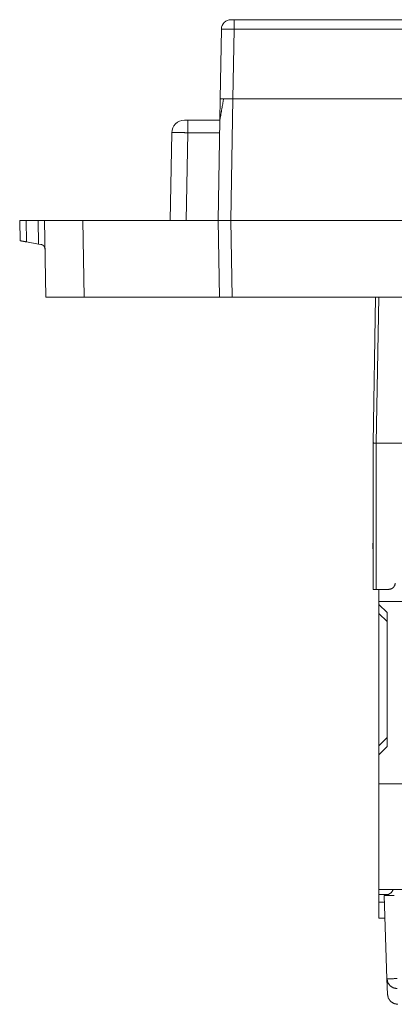
# Model space of a CAD drawing. Units: inches. Extents: x 2.5 to 40.9, y 2.1 to 32.3.
# Drawn here: x 15.5 to 17.8, y 6.2 to 12.4 of the extents above; entities that cross this region are included whole.
import ezdxf

# ---------------------------------------------------------------- set-up
doc = ezdxf.new("R2010")
doc.units = ezdxf.units.IN
doc.header["$MEASUREMENT"] = 0
doc.layers.add('3', color=7, linetype='Continuous', true_color=0xffffff)

msp = doc.modelspace()

# ---------------------------------------------------------------- linework, layer by layer
at = {"layer": '3', "color": 18, "linetype": 'Continuous', "lineweight": 18}
for p, q in [((16.8007, 12.4162, 1.9972), (21.0388, 12.4162, 1.9972)), ((16.7131, 11.9189, 1.9972), (16.7207, 12.3572, 1.9972)), ((16.8007, 12.3572, 1.9972), (16.7931, 11.9189, 1.9972)), ((21.0388, 12.3572, 1.9972), (16.8007, 12.3572, 1.9972)), ((16.7108, 11.7861, 1.9972), (16.7131, 11.9189, 1.9972)), ((16.7931, 11.9189, 1.9972), (16.7798, 11.1562, 1.9972)), ((16.7931, 11.9189, 1.9972), (21.0465, 11.9189, 1.9972)), ((16.7931, 11.9189, 1.9972), (21.0465, 11.9189, 1.9972)), ((16.5094, 11.7862, 1.9972), (16.7108, 11.7862, 1.9972)), ((16.6998, 11.1562, 1.9972), (16.7108, 11.7862, 1.9972)), ((16.3998, 11.1562, 1.9972), (16.4094, 11.7075, 1.9972)), ((16.5094, 11.7075, 1.9972), (16.4998, 11.1562, 1.9972)), ((16.7094, 11.7075, 1.9972), (16.5094, 11.7075, 1.9972)), ((15.46, 11.0302, 1.9972), (15.4578, 11.1562, 1.9972)), ((15.4978, 11.1562, 1.9972), (15.5001, 11.0231, 1.9972)), ((15.5738, 11.1562, 1.9972), (15.4978, 11.1562, 1.9972)), ((15.5763, 11.0096, 1.9972), (15.5738, 11.1562, 1.9972)), ((15.6222, 10.6762, 1.9972), (15.6138, 11.1562, 1.9972)), ((15.8537, 11.1562, 1.9972), (15.8621, 10.6762, 1.9972)), ((16.6998, 11.1562, 1.9972), (15.8537, 11.1562, 1.9972)), ((16.7082, 10.6762, 1.9972), (16.6998, 11.1562, 1.9972)), ((16.7798, 11.1562, 1.9972), (16.7881, 10.6762, 1.9972)), ((15.5001, 11.0231, 1.9972), (15.5763, 11.0096, 1.9972)), ((15.5905, 11.0071, 1.9972), (15.5763, 11.0096, 1.9972)), ((15.8621, 10.6762, 1.9972), (16.7082, 10.6762, 1.9972)), ((16.7881, 10.6762, 1.9972), (18.4623, 10.6762, 1.9972)), ((17.6863, 10.6761, 1.9972), (17.6704, 9.7616, 1.9972)), ((17.6904, 9.7615, 1.9972), (17.7063, 10.6761, 1.9972)), ((17.6704, 9.7616, 1.9972), (17.6704, 9.7615, 1.9972)), ((17.6704, 9.7615, 1.9972), (17.6704, 8.8444, 1.9972)), ((17.6904, 9.7615, 1.9972), (17.864, 9.7615, 1.9972)), ((17.6904, 9.7615, 1.9972), (17.6904, 9.7615, 1.9972)), ((17.6904, 8.8444, 1.9972), (17.6904, 9.7615, 1.9972)), ((17.6704, 9.0981, 1.9972), (17.6686, 9.0979, 1.9972)), ((17.6904, 8.8444, 1.9972), (17.7694, 8.8444, 1.9972)), ((17.7065, 8.8444, 1.9972), (17.7065, 8.7691, 1.9972)), ((20.133, 8.7691, 1.9972), (17.7065, 8.7691, 1.9972)), ((17.7065, 8.7504, 1.9972), (17.7065, 8.7691, 1.9972)), ((17.7585, 8.6984, 1.9972), (17.7065, 8.7504, 1.9972)), ((17.7585, 8.6419, 1.9972), (17.7065, 8.6939, 1.9972)), ((17.7065, 8.6939, 1.9972), (17.7065, 7.863, 1.9972)), ((17.7585, 7.8584, 1.9972), (17.7585, 8.6984, 1.9972)), ((17.7065, 7.863, 1.9972), (17.7585, 7.915, 1.9972)), ((17.7065, 7.8064, 1.9972), (17.7585, 7.8584, 1.9972)), ((17.7065, 7.6245, 1.9972), (17.7065, 7.8064, 1.9972)), ((18.4755, 7.6245, 1.9972), (17.7065, 7.6245, 1.9972)), ((17.7065, 6.9625, 1.9972), (17.7065, 7.6245, 1.9972)), ((17.7065, 6.9625, 1.9972), (18.2253, 6.9625, 1.9972)), ((17.7065, 6.9625, 1.9972), (17.7065, 6.9316, 1.9972)), ((17.7683, 6.9316, 1.9972), (17.7065, 6.9316, 1.9972)), ((17.7065, 6.8825, 1.9972), (17.7065, 6.9316, 1.9972)), ((17.7573, 6.4018, 1.9972), (17.739, 6.9258, 1.9972)), ((17.7927, 6.9625, 1.9972), (17.7925, 6.9526, 1.9972)), ((17.7065, 6.8825, 1.9972), (17.7405, 6.8825, 1.9972)), ((17.7065, 6.7825, 1.9972), (17.7065, 6.8825, 1.9972)), ((17.744, 6.7825, 1.9972), (17.7065, 6.7825, 1.9972)), ((17.7607, 6.3043, 1.9972), (17.7573, 6.4018, 1.9972))]:
    msp.add_line(p, q, dxfattribs=at)
for centre, radius in [((16.7807, 12.3562, 1.9972), 0.06), ((16.4894, 11.7062, 1.9972), 0.08)]:
    msp.add_arc(centre, radius, 90, 179, dxfattribs=at)
for points in [[(16.7807, 12.4162, 1.9972), (16.8007, 12.4162, 1.9972)], [(16.4894, 11.7862, 1.9972), (16.5094, 11.7862, 1.9972)], [(17.5465, 11.1562, 1.9972), (16.7798, 11.1562, 1.9972)], [(17.5465, 11.1562, 1.9972), (20.1988, 11.1562, 1.9972)]]:
    msp.add_open_spline(points, degree=1, dxfattribs=at)
for points, knots in [([(16.8007, 12.4162, 1.9972), (16.8007, 12.4117, 1.9972), (16.8007, 12.3798, 1.9972), (16.8007, 12.3572, 1.9972)], [0, 0, 0.075772, 0.616005, 1, 1]), ([(17.974, 12.4162, 1.9972), (17.7735, 12.4162, 1.9972), (17.7801, 12.4162, 1.9972), (17.974, 12.4162, 1.9972)], [0, 0, 0.5, 0.516517, 1, 1]), ([(16.8007, 12.3572, 1.9972), (16.776, 12.3575, 1.9972), (16.7537, 12.3576, 1.9972), (16.736, 12.3576, 1.9972), (16.7247, 12.3575, 1.9972), (16.7207, 12.3572, 1.9972)], [0, 0, 0.308941, 0.587656, 0.808849, 0.95089, 1, 1]), ([(16.7108, 11.7862, 1.9972), (16.7135, 11.8015, 1.9972), (16.7215, 11.8467, 1.9972), (16.7342, 11.9189, 1.9972)], [0, 0, 0.115776, 0.456034, 1, 1]), ([(16.7131, 11.9189, 1.9972), (16.717, 11.9189, 1.9972), (16.7461, 11.9189, 1.9972), (16.7931, 11.9189, 1.9972)], [0, 0, 0.048938, 0.412197, 1, 1]), ([(16.7342, 11.9189, 1.9972), (16.7512, 11.9189, 1.9972), (16.7931, 11.9189, 1.9972)], [0, 0, 0.288127, 1, 1]), ([(16.5094, 11.7862, 1.9972), (16.5094, 11.7632, 1.9972), (16.5094, 11.7075, 1.9972)], [0, 0, 0.291837, 1, 1]), ([(16.5094, 11.7075, 1.9972), (16.4835, 11.7079, 1.9972), (16.4594, 11.7081, 1.9972), (16.4387, 11.7081, 1.9972), (16.4228, 11.7081, 1.9972), (16.4128, 11.7079, 1.9972), (16.4094, 11.7075, 1.9972)], [0, 0, 0.258751, 0.499866, 0.706924, 0.865808, 0.965743, 1, 1]), ([(15.4578, 11.1562, 1.9972), (15.4608, 11.1562, 1.9972), (15.4825, 11.1562, 1.9972), (15.4978, 11.1562, 1.9972)], [0, 0, 0.07614, 0.617304, 1, 1]), ([(15.5738, 11.1562, 1.9972), (15.5891, 11.1562, 1.9972), (15.6107, 11.1562, 1.9972), (15.6138, 11.1562, 1.9972)], [0, 0, 0.382712, 0.923897, 1, 1]), ([(15.6138, 11.1562, 1.9972), (15.6283, 11.1562, 1.9972), (15.6699, 11.1562, 1.9972), (15.6995, 11.1562, 1.9972), (15.7717, 11.1562, 1.9972), (15.8537, 11.1562, 1.9972)], [0, 0, 0.060299, 0.233937, 0.357193, 0.65796, 1, 1]), ([(16.6998, 11.1562, 1.9972), (16.7151, 11.1562, 1.9972), (16.7328, 11.1562, 1.9972), (16.7798, 11.1562, 1.9972)], [0, 0, 0.190966, 0.412188, 1, 1]), ([(15.5001, 11.0231, 1.9972), (15.4717, 11.0281, 1.9972), (15.46, 11.0302, 1.9972)], [0, 0, 0.707116, 1, 1]), ([(15.5905, 11.0071, 1.9972), (15.5938, 11.0064, 1.9972), (15.5968, 11.0053, 1.9972), (15.5983, 11.0047, 1.9972), (15.5997, 11.004, 1.9972), (15.601, 11.0033, 1.9972), (15.6023, 11.0025, 1.9972), (15.6047, 11.0008, 1.9972), (15.6068, 10.9989, 1.9972), (15.6088, 10.997, 1.9972), (15.6105, 10.9949, 1.9972), (15.6133, 10.9905, 1.9972), (15.6153, 10.9859, 1.9972), (15.616, 10.9835, 1.9972), (15.6165, 10.9811, 1.9972), (15.6167, 10.9798, 1.9972), (15.6168, 10.9786, 1.9972), (15.6169, 10.9774, 1.9972), (15.6169, 10.9762, 1.9972)], [0, 0, 0.076392, 0.149707, 0.185539, 0.220983, 0.255908, 0.290118, 0.356457, 0.420726, 0.483582, 0.544887, 0.662615, 0.776551, 0.832953, 0.888921, 0.916729, 0.944511, 0.972303, 1, 1]), ([(15.8621, 10.6762, 1.9972), (15.78, 10.6762, 1.9972), (15.7421, 10.6762, 1.9972), (15.6783, 10.6762, 1.9972), (15.6366, 10.6762, 1.9972), (15.6222, 10.6762, 1.9972)], [0, 0, 0.34204, 0.500024, 0.766063, 0.939701, 1, 1]), ([(16.7881, 10.6762, 1.9972), (16.7634, 10.6762, 1.9972), (16.7234, 10.6762, 1.9972), (16.7082, 10.6762, 1.9972)], [0, 0, 0.309031, 0.809031, 1, 1]), ([(17.6704, 9.7616, 1.9972), (17.6704, 9.762, 1.9972), (17.6706, 9.7623, 1.9972), (17.6712, 9.7624, 1.9972), (17.6719, 9.7623, 1.9972), (17.6727, 9.7622, 1.9972), (17.6737, 9.7621, 1.9972), (17.6749, 9.762, 1.9972), (17.6762, 9.7619, 1.9972), (17.6776, 9.7618, 1.9972), (17.6792, 9.7617, 1.9972), (17.6809, 9.7617, 1.9972), (17.6827, 9.7616, 1.9972), (17.6836, 9.7616, 1.9972), (17.6845, 9.7616, 1.9972), (17.6855, 9.7615, 1.9972), (17.6864, 9.7615, 1.9972), (17.6884, 9.7615, 1.9972), (17.6904, 9.7615, 1.9972)], [0, 0, 0.020746, 0.038378, 0.069474, 0.101471, 0.142145, 0.191282, 0.248064, 0.311851, 0.382634, 0.459551, 0.5411, 0.627207, 0.671952, 0.717641, 0.763719, 0.81019, 0.904308, 1, 1]), ([(17.6686, 9.0979, 1.9972), (17.6688, 9.1012, 1.9972), (17.6696, 9.1265, 1.9972), (17.6704, 9.1471, 1.9972)], [0, 0, 0.066935, 0.580876, 1, 1]), ([(17.6704, 8.8444, 1.9972), (17.673, 8.8444, 1.9972), (17.6904, 8.8444, 1.9972)], [0, 0, 0.133952, 1, 1]), ([(17.8094, 8.8837, 1.9972), (17.8061, 8.8686, 1.9972), (17.7974, 8.8559, 1.9972), (17.7845, 8.8474, 1.9972), (17.7694, 8.8444, 1.9972)], [0, 0, 0.250005, 0.500008, 0.749993, 1, 1]), ([(17.7065, 8.6939, 1.9972), (17.7065, 8.7353, 1.9972), (17.7065, 8.7504, 1.9972)], [0, 0, 0.732046, 1, 1]), ([(17.7065, 7.8064, 1.9972), (17.7065, 7.8216, 1.9972), (17.7065, 7.863, 1.9972)], [0, 0, 0.267943, 1, 1]), ([(17.739, 6.9258, 1.9972), (17.7578, 6.9258, 1.9972), (17.803, 6.9258, 1.9972)], [0, 0, 0.292899, 1, 1]), ([(17.7978, 6.9625, 1.9972), (17.7848, 6.9432, 1.9972), (17.7654, 6.9303, 1.9972), (17.7425, 6.9258, 1.9972)], [0, 0, 0.333338, 0.666669, 1, 1]), ([(17.8213, 6.4041, 1.9972), (17.776, 6.4025, 1.9972), (17.7622, 6.402, 1.9972), (17.7573, 6.4018, 1.9972)], [0, 0, 0.707112, 0.923872, 1, 1]), ([(17.8213, 6.341, 1.9972), (17.7973, 6.3455, 1.9972), (17.7768, 6.3586, 1.9972), (17.7628, 6.3783, 1.9972), (17.7573, 6.4018, 1.9972)], [0, 0, 0.251769, 0.502465, 0.751736, 1, 1]), ([(17.8247, 6.2426, 1.9972), (17.8007, 6.2472, 1.9972), (17.7802, 6.2605, 1.9972), (17.7662, 6.2805, 1.9972), (17.7607, 6.3043, 1.9972)], [0, 0, 0.249998, 0.499999, 0.749998, 1, 1])]:
    msp.add_open_spline(points, degree=1, knots=knots, dxfattribs=at)

doc.saveas('drawing.dxf')
